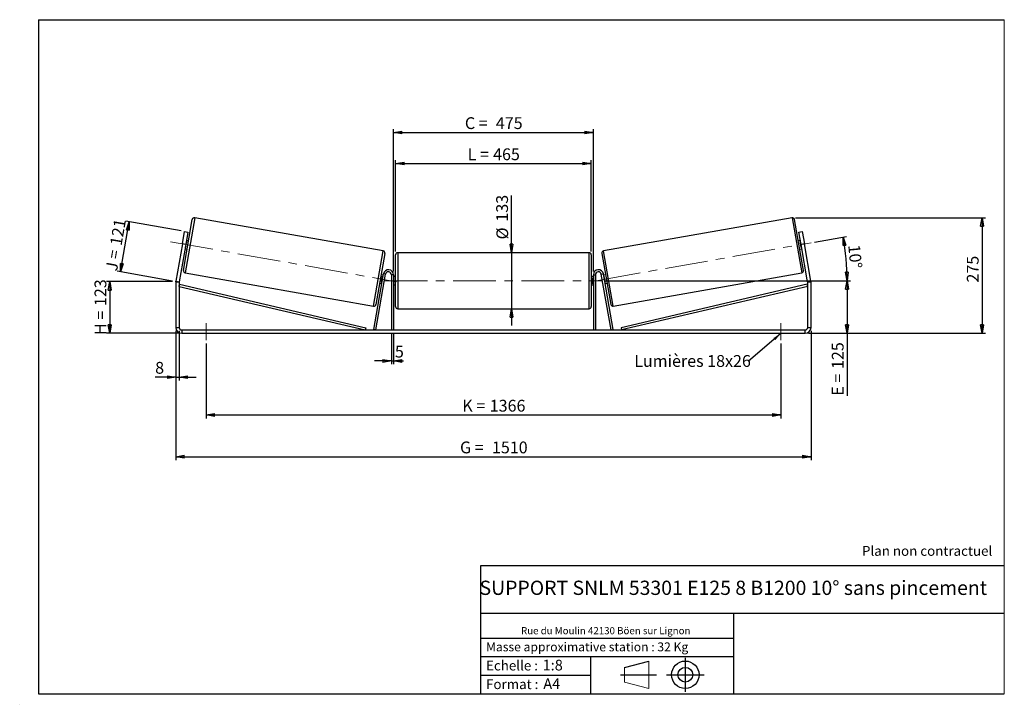
# Model space of a CAD drawing. Units: millimetres. Extents: x -1 to 292, y 2 to 205.
import ezdxf

# ---------------------------------------------------------------- set-up
doc = ezdxf.new("R2010")
doc.units = ezdxf.units.MM
doc.header["$PDSIZE"] = -1
doc.linetypes.add('CENTERX2', pattern=[20.32, 12.7, -2.54, 2.54, -2.54])
doc.layers.add('SLD-0', color=7, linetype='Continuous')
doc.styles.add('SLDTEXTSTYLE0', font='TXT', dxfattribs={"width": 0.75})
doc.styles.add('SLDTEXTSTYLE2', font='TXT', dxfattribs={"width": 0.666667})
doc.dimstyles.new('SLDDIMSTYLE0', dxfattribs={"dimtxt": 3.501, "dimasz": 2.5, "dimexe": 0, "dimexo": 0.0625, "dimgap": 0.87525, "dimtad": 1, "dimdec": 0, "dimlfac": 8, "dimrnd": 1e-09, "dimzin": 12, "dimdsep": 46, "dimtxsty": 'SLDTEXTSTYLE0', "dimblk1": 'CLOSED', "dimblk2": 'CLOSED', "dimsah": 1, "dimcen": 0.09, "dimadec": 0, "dimazin": 3, "dimtfac": 1, "dimtofl": 0, "dimtmove": 0, "dimatfit": 3, "dimldrblk": 'CLOSED', "dimfxl": 0, "dimfrac": 2, "dimtolj": 1, "dimtzin": 12, "dimarcsym": 0})
doc.dimstyles.new('SLDDIMSTYLE1', dxfattribs={"dimtxt": 3.501, "dimasz": 2.5, "dimexe": 0, "dimexo": 0.0625, "dimgap": 0.87525, "dimtad": 1, "dimdec": 0, "dimlfac": 8, "dimrnd": 1e-09, "dimzin": 12, "dimdsep": 46, "dimtxsty": 'SLDTEXTSTYLE0', "dimblk1": 'CLOSED', "dimblk2": 'CLOSED', "dimsah": 1, "dimcen": 0.09, "dimadec": 0, "dimazin": 3, "dimtfac": 1, "dimtmove": 0, "dimatfit": 0, "dimldrblk": 'CLOSED', "dimfxl": 0, "dimfrac": 2, "dimtolj": 1, "dimtzin": 12, "dimarcsym": 0})
doc.dimstyles.new('SLDDIMSTYLE2', dxfattribs={"dimtxt": 3.501, "dimasz": 2.5, "dimexe": 0, "dimexo": 0.0625, "dimgap": 0.87525, "dimtad": 1, "dimdec": 4, "dimlfac": 8, "dimzin": 12, "dimdsep": 46, "dimtxsty": 'SLDTEXTSTYLE0', "dimblk1": 'CLOSED', "dimblk2": 'CLOSED', "dimsah": 1, "dimcen": 0.09, "dimadec": 0, "dimazin": 3, "dimtfac": 1, "dimtofl": 0, "dimtmove": 0, "dimatfit": 3, "dimldrblk": 'CLOSED', "dimfxl": 0, "dimfrac": 2, "dimtolj": 1, "dimtzin": 12, "dimarcsym": 0})
doc.dimstyles.new('SLDDIMSTYLE3', dxfattribs={"dimtxt": 0.18, "dimasz": 2.5, "dimexe": 0, "dimexo": 0.0625, "dimgap": 0, "dimtad": 0, "dimtih": 1, "dimtoh": 1, "dimdec": 0, "dimrnd": 1e-09, "dimzin": 0, "dimdsep": 46, "dimtxsty": 'Standard', "dimsah": 1, "dimcen": 0.09, "dimadec": 0, "dimazin": 0, "dimtfac": 2.5, "dimtdec": 0, "dimtofl": 0, "dimtmove": 0, "dimatfit": 3, "dimfxl": 0, "dimfrac": 2, "dimtolj": 1, "dimtzin": 0, "dimarcsym": 0})

# ---------------------------------------------------------------- blocks, each defined once
blk = doc.blocks.new('Bloc1')
at = {"color": 7, "linetype": 'Continuous', "lineweight": 0}
blk.add_point((27.17, 41.63), dxfattribs=at)
at = {"layer": 'SLD-0'}
for p, q in [((9.1, 43.82), (16.35, 45.7)), ((27.17, 46.64), (27.17, 36.52)), ((7.87, 41.63), (18.56, 41.63)), ((21.6, 41.63), (32.77, 41.63))]:
    blk.add_line(p, q, dxfattribs=at)
at = {"layer": 'SLD-0', "color": 7, "linetype": 'Continuous', "lineweight": 18}
for p, q in [((16.35, 45.7), (16.35, 37.56)), ((9.1, 39.44), (9.1, 43.82)), ((9.1, 39.44), (16.35, 37.56))]:
    blk.add_line(p, q, dxfattribs=at)
at = {"layer": 'SLD-0'}
for radius in [4.07, 2.19]:
    blk.add_circle((27.17, 41.63), radius, dxfattribs=at)
blk = doc.blocks.new('SW_NOTE_0')
at = {"color": 0, "linetype": 'Continuous', "lineweight": 0, "insert": (28.37, -0.09), "char_height": 2.1167, "attachment_point": 2, "style": 'SLDTEXTSTYLE0'}
blk.add_mtext('Rue du Moulin 42130 Böen sur Lignon', dxfattribs=at)
blk = doc.blocks.new('_Closed')
at = {"color": 0, "linetype": 'ByBlock', "lineweight": -2}
for p, q in [((-1, 0.166667), (0, 0)), ((-1, 0.166667), (-1, -0.166667)), ((0, 0), (-1, -0.166667)), ((0, 0), (-1, 0))]:
    blk.add_line(p, q, dxfattribs=at)
blk = doc.blocks.new('_D')
at = {"layer": 'SLD-0'}
for p, q in [((44.83, 127.22), (25.19, 127.22)), ((26.19, 127.22), (26.19, 111.87)), ((46.58, 111.87), (25.19, 111.87))]:
    blk.add_line(p, q, dxfattribs=at)
at = {"layer": 'SLD-0', "xscale": 2.5, "yscale": 2.5}
for p, rotation in [((26.19, 127.22), 90.0000000000004), ((26.19, 111.87), 270.0000000000004)]:
    blk.add_blockref('_Closed', p, dxfattribs=dict(at, rotation=rotation))
at = {"layer": 'SLD-0', "char_height": 3.501, "attachment_point": 1, "rotation": 90}
for s, insert, style in [('123', (21.68, 119.97), 'SLDTEXTSTYLE0'), ('H =', (21.68, 111.36), 'SLDTEXTSTYLE2')]:
    blk.add_mtext(s, dxfattribs=dict(at, insert=insert, style=style))
blk = doc.blocks.new('_D_1')
at = {"layer": 'SLD-0'}
for p, q in [((29.37, 130.12), (31.99, 145.01)), ((47.47, 142.28), (31.01, 145.18)), ((44.84, 127.39), (28.38, 130.29))]:
    blk.add_line(p, q, dxfattribs=at)
at = {"layer": 'SLD-0', "xscale": 2.5, "yscale": 2.5}
for p, rotation in [((31.99, 145.01), 80.00000000000018), ((29.37, 130.12), 260.0000000000002)]:
    blk.add_blockref('_Closed', p, dxfattribs=dict(at, rotation=rotation))
at = {"layer": 'SLD-0', "char_height": 3.501, "attachment_point": 1, "rotation": 80}
for s, insert, style in [('121', (26.23, 138.3), 'SLDTEXTSTYLE0'), ('J =', (24.9, 130.75), 'SLDTEXTSTYLE2')]:
    blk.add_mtext(s, dxfattribs=dict(at, insert=insert, style=style))
blk = doc.blocks.new('_D_2')
at = {"layer": 'SLD-0', "color": 7}
for p, q in [((229.94, 146.21), (286.38, 146.21)), ((285.38, 146.21), (285.38, 111.87)), ((233.83, 111.87), (286.38, 111.87))]:
    blk.add_line(p, q, dxfattribs=at)
at = {"layer": 'SLD-0', "color": 7, "xscale": 2.5, "yscale": 2.5}
for p, rotation in [((285.38, 146.21), 90.0000000000004), ((285.38, 111.87), 270.0000000000004)]:
    blk.add_blockref('_Closed', p, dxfattribs=dict(at, rotation=rotation))
at = {"layer": 'SLD-0', "color": 7, "insert": (280.87, 126.95), "char_height": 3.501, "attachment_point": 1, "rotation": 90, "style": 'SLDTEXTSTYLE0'}
blk.add_mtext('275', dxfattribs=at)
blk = doc.blocks.new('_D_3')
at = {"layer": 'SLD-0', "color": 7}
for p, q in [((45.83, 112.62), (45.83, 74.23)), ((234.58, 112.62), (234.58, 74.23)), ((45.83, 75.23), (234.58, 75.23))]:
    blk.add_line(p, q, dxfattribs=at)
at = {"layer": 'SLD-0', "color": 7, "xscale": 2.5, "yscale": 2.5, "rotation": 180.0000000000004}
blk.add_blockref('_Closed', (45.83, 75.23, 0.49), dxfattribs=at)
at = {"layer": 'SLD-0', "color": 7, "xscale": 2.5, "yscale": 2.5}
blk.add_blockref('_Closed', (234.58, 75.23, 0.49), dxfattribs=at)
at = {"layer": 'SLD-0', "color": 7, "char_height": 3.501, "attachment_point": 1}
for s, insert, style in [('G =', (130.28, 79.74), 'SLDTEXTSTYLE2'), ('1510', (139.77, 79.74), 'SLDTEXTSTYLE0')]:
    blk.add_mtext(s, dxfattribs=dict(at, insert=insert, style=style))
blk = doc.blocks.new('_D_4')
at = {"layer": 'SLD-0', "color": 7}
for p, q in [((109.89, 111.87), (109.89, 102.67)), ((110.51, 111.87), (110.51, 102.67)), ((109.89, 103.67), (104.89, 103.67)), ((109.89, 103.67), (110.51, 103.67)), ((110.51, 103.67), (113.52, 103.67))]:
    blk.add_line(p, q, dxfattribs=at)
at = {"layer": 'SLD-0', "color": 7, "xscale": 2.5, "yscale": 2.5}
blk.add_blockref('_Closed', (109.89, 103.67, 0.49), dxfattribs=at)
at = {"layer": 'SLD-0', "color": 7, "xscale": 2.5, "yscale": 2.5, "rotation": 180.0000000000004}
blk.add_blockref('_Closed', (110.51, 103.67, 0.49), dxfattribs=at)
at = {"layer": 'SLD-0', "color": 7, "insert": (110.94, 108.18), "char_height": 3.5, "attachment_point": 1, "style": 'SLDTEXTSTYLE0'}
blk.add_mtext('5', dxfattribs=at)
blk = doc.blocks.new('_D_5')
at = {"layer": 'SLD-0', "color": 7}
for p, q in [((54.83, 108.87), (54.83, 86.62)), ((225.58, 108.87), (225.58, 86.62)), ((54.83, 87.62), (225.58, 87.62))]:
    blk.add_line(p, q, dxfattribs=at)
at = {"layer": 'SLD-0', "color": 7, "xscale": 2.5, "yscale": 2.5}
for p, rotation in [((54.83, 87.62, 0.49), 180.0000000000012), ((225.58, 87.62, 0.49), 1.195888560230282e-12)]:
    blk.add_blockref('_Closed', p, dxfattribs=dict(at, rotation=rotation))
at = {"layer": 'SLD-0', "color": 7, "char_height": 3.501, "attachment_point": 1}
for s, insert, style in [('K =', (130.94, 92.13), 'SLDTEXTSTYLE2'), ('1366', (139.11, 92.13), 'SLDTEXTSTYLE0')]:
    blk.add_mtext(s, dxfattribs=dict(at, insert=insert, style=style))
blk = doc.blocks.new('_D_6')
at = {"layer": 'SLD-0', "color": 7}
for p, q in [((145.59, 135.81), (145.59, 152.8)), ((145.59, 135.81), (145.59, 119.18)), ((145.59, 119.18), (145.59, 114.18))]:
    blk.add_line(p, q, dxfattribs=at)
at = {"layer": 'SLD-0', "color": 7, "xscale": 2.5, "yscale": 2.5}
for p, rotation in [((145.59, 135.81, 0.49), 270.0000000000004), ((145.59, 119.18, 0.49), 90.0000000000004)]:
    blk.add_blockref('_Closed', p, dxfattribs=dict(at, rotation=rotation))
at = {"layer": 'SLD-0', "color": 7, "char_height": 3.501, "attachment_point": 1, "rotation": 90, "style": 'SLDTEXTSTYLE0'}
for s, insert in [('133', (141.03, 145.04)), ('%%c', (141.08, 139.76))]:
    blk.add_mtext(s, dxfattribs=dict(at, insert=insert))
blk = doc.blocks.new('_D_7')
at = {"layer": 'SLD-0', "color": 7}
for p, q in [((173.51, 127.5), (246.26, 127.5)), ((245.26, 127.5), (245.26, 111.87)), ((233.83, 111.87), (246.26, 111.87)), ((245.26, 111.87), (245.26, 93.35))]:
    blk.add_line(p, q, dxfattribs=at)
at = {"layer": 'SLD-0', "color": 7, "xscale": 2.5, "yscale": 2.5}
for p, rotation in [((245.26, 127.5, 0.49), 90.0000000000004), ((245.26, 111.87, 0.49), 270.0000000000004)]:
    blk.add_blockref('_Closed', p, dxfattribs=dict(at, rotation=rotation))
at = {"layer": 'SLD-0', "color": 7, "char_height": 3.501, "attachment_point": 1, "rotation": 90}
for s, insert, style in [('125', (240.75, 101.28), 'SLDTEXTSTYLE0'), ('E =', (240.75, 93.35), 'SLDTEXTSTYLE2')]:
    blk.add_mtext(s, dxfattribs=dict(at, insert=insert, style=style))
blk = doc.blocks.new('_D_8')
at = {"layer": 'SLD-0', "color": 7}
for p, q in [((111.14, 136.18), (111.14, 163.28)), ((111.14, 162.28), (169.26, 162.28)), ((169.26, 136.18), (169.26, 163.28))]:
    blk.add_line(p, q, dxfattribs=at)
at = {"layer": 'SLD-0', "color": 7, "xscale": 2.5, "yscale": 2.5, "rotation": 180.0000000000004}
blk.add_blockref('_Closed', (111.14, 162.28, 0.49), dxfattribs=at)
at = {"layer": 'SLD-0', "color": 7, "xscale": 2.5, "yscale": 2.5}
blk.add_blockref('_Closed', (169.26, 162.28, 0.49), dxfattribs=at)
at = {"layer": 'SLD-0', "color": 7, "char_height": 3.501, "attachment_point": 1}
for s, insert, style in [('L =', (132.53, 166.79), 'SLDTEXTSTYLE2'), ('465', (140.11, 166.79), 'SLDTEXTSTYLE0')]:
    blk.add_mtext(s, dxfattribs=dict(at, insert=insert, style=style))
blk = doc.blocks.new('_D_9')
at = {"layer": 'SLD-0', "color": 7}
for p, q in [((110.51, 130.25), (110.51, 172.53)), ((110.51, 171.53), (169.89, 171.53)), ((169.89, 130.25), (169.89, 172.53))]:
    blk.add_line(p, q, dxfattribs=at)
at = {"layer": 'SLD-0', "color": 7, "xscale": 2.5, "yscale": 2.5, "rotation": 180.0000000000004}
blk.add_blockref('_Closed', (110.51, 171.53, 0.49), dxfattribs=at)
at = {"layer": 'SLD-0', "color": 7, "xscale": 2.5, "yscale": 2.5}
blk.add_blockref('_Closed', (169.89, 171.53, 0.49), dxfattribs=at)
at = {"layer": 'SLD-0', "color": 7, "char_height": 3.501, "attachment_point": 1}
for s, insert, style in [('C =', (131.72, 176.04), 'SLDTEXTSTYLE2'), ('475', (140.92, 176.04), 'SLDTEXTSTYLE0')]:
    blk.add_mtext(s, dxfattribs=dict(at, insert=insert, style=style))
blk = doc.blocks.new('_D_10')
at = {"layer": 'SLD-0', "color": 7}
for p, q in [((45.83, 112.62), (45.83, 97.87)), ((46.83, 112.62), (46.83, 97.87)), ((45.83, 98.87), (39.69, 98.87)), ((45.83, 98.87), (46.83, 98.87)), ((46.83, 98.87), (51.83, 98.87))]:
    blk.add_line(p, q, dxfattribs=at)
at = {"layer": 'SLD-0', "color": 7, "xscale": 2.5, "yscale": 2.5}
blk.add_blockref('_Closed', (45.83, 98.87, 0.49), dxfattribs=at)
at = {"layer": 'SLD-0', "color": 7, "xscale": 2.5, "yscale": 2.5, "rotation": 180.0000000000004}
blk.add_blockref('_Closed', (46.83, 98.87, 0.49), dxfattribs=at)
at = {"layer": 'SLD-0', "color": 7, "insert": (39.69, 103.38), "char_height": 3.5, "attachment_point": 1, "style": 'SLDTEXTSTYLE0'}
blk.add_mtext('8', dxfattribs=at)
blk = doc.blocks.new('_D_11')
at = {"layer": 'SLD-0', "color": 7}
for p, q in [((235.56, 138.93), (245.11, 140.62)), ((173.51, 127.5), (246.26, 127.5))]:
    blk.add_line(p, q, dxfattribs=at)
blk.add_arc((170.69, 127.5), 74.57, 0, 10, dxfattribs=at)
at = {"layer": 'SLD-0', "color": 7, "xscale": 2.5, "yscale": 2.5}
for p, rotation in [((244.13, 140.45, 0.49), 99.03997870804939), ((245.26, 127.5, 0.49), 270.9600212919518)]:
    blk.add_blockref('_Closed', p, dxfattribs=dict(at, rotation=rotation))
at = {"layer": 'SLD-0', "color": 7, "insert": (249.1, 138.37), "char_height": 3.501, "attachment_point": 1, "rotation": 275.3422, "style": 'SLDTEXTSTYLE0'}
blk.add_mtext('10°', dxfattribs=at)
blk = doc.blocks.new('SW_NOTE_0_1')
at = {"layer": 'SLD-0', "color": 0, "insert": (-33.95, 1.78), "char_height": 3.5, "attachment_point": 1, "style": 'SLDTEXTSTYLE0'}
blk.add_mtext('Lumières 18x26', dxfattribs=at)

msp = doc.modelspace()

# ---------------------------------------------------------------- linework, layer by layer
at = {"color": 7, "linetype": 'Continuous', "lineweight": 18}
for p, q in [((292, 205), (5, 205)), ((5, 205), (5, 4.867368)), ((292, 4.867368), (292, 205)), ((4.937878, 61.166738), (5, 61.166738))]:
    msp.add_line(p, q, dxfattribs=at)
at = {"color": 7, "linetype": 'Continuous', "lineweight": 25}
for p, q in [((48.065212, 130.561147), (50.735053, 145.702566)), ((107.470029, 136.333301), (51.459088, 146.209541)), ((228.941747, 146.209541), (172.930806, 136.333301)), ((232.335623, 130.561147), (229.665782, 145.702566)), ((47.79982, 138.414035), (48.451001, 142.107064)), ((48.451001, 142.107064), (49.435809, 141.933416)), ((49.435809, 141.933416), (48.784628, 138.240386)), ((230.965027, 141.933416), (231.949835, 142.107064)), ((231.616207, 138.240386), (230.965027, 141.933416)), ((231.949835, 142.107064), (232.601015, 138.414035)), ((47.79982, 138.414035), (45.852004, 127.367421)), ((48.784628, 138.240386), (46.836812, 127.193773)), ((48.784628, 138.240386), (47.79982, 138.414035)), ((48.752717, 137.339564), (49.062741, 139.097797)), ((48.93964, 139.119503), (49.062741, 139.097797)), ((49.617193, 139.362866), (49.001688, 139.471396)), ((231.399147, 139.471396), (230.783642, 139.362866)), ((231.461195, 139.119503), (231.338094, 139.097797)), ((231.648118, 137.339564), (231.338094, 139.097797)), ((232.601015, 138.414035), (231.616207, 138.240386)), ((233.564024, 127.193773), (231.616207, 138.240386)), ((234.548831, 127.367421), (232.601015, 138.414035)), ((48.567568, 137.009377), (49.183073, 136.900847)), ((48.752717, 137.339564), (48.629616, 137.36127)), ((107.977004, 135.609266), (105.307163, 120.467846)), ((111.137918, 127.496838), (111.137918, 135.184338)), ((168.637918, 135.809338), (111.762918, 135.809338)), ((169.262918, 135.184338), (169.262918, 119.809338)), ((172.423832, 135.609266), (175.093672, 120.467846)), ((231.217763, 136.900847), (231.833268, 137.009377)), ((231.648118, 137.339564), (231.771219, 137.36127)), ((48.572187, 129.837112), (104.583128, 119.960872)), ((104.62156, 112.980368), (107.535706, 129.50731)), ((105.237065, 112.871838), (108.151211, 129.39878)), ((107.474648, 129.161036), (106.859144, 129.269566)), ((106.979475, 127.072615), (107.289499, 128.830849)), ((107.4126, 128.809143), (107.289499, 128.830849)), ((108.151211, 129.39878), (107.535706, 129.50731)), ((110.512918, 129.246838), (109.887918, 129.246838)), ((109.887918, 129.246838), (109.887918, 112.871838)), ((110.512918, 129.246838), (110.512918, 112.871838)), ((111.137918, 128.746838), (110.512918, 128.746838)), ((169.887918, 128.746838), (169.262918, 128.746838)), ((169.887918, 129.246838), (169.887918, 112.871838)), ((169.887918, 129.246838), (170.512918, 129.246838)), ((170.512918, 129.246838), (170.512918, 112.871838)), ((172.249624, 129.39878), (172.865129, 129.50731)), ((175.16377, 112.871838), (172.249624, 129.39878)), ((175.779275, 112.980368), (172.865129, 129.50731)), ((173.541692, 129.269566), (172.926187, 129.161036)), ((172.988235, 128.809143), (173.111336, 128.830849)), ((173.42136, 127.072615), (173.111336, 128.830849)), ((175.817707, 119.960872), (231.828648, 129.837112)), ((46.825418, 127.063537), (45.825418, 127.063537)), ((45.825418, 127.063537), (45.825418, 113.621838)), ((45.852004, 127.367421), (46.836812, 127.193773)), ((46.825418, 127.063537), (46.825418, 113.621838)), ((46.825418, 125.813537), (46.967846, 126.422092)), ((46.825418, 125.813537), (102.12156, 112.871838)), ((46.967846, 126.422092), (102.263989, 113.480393)), ((106.425023, 126.807546), (107.040528, 126.699016)), ((106.979475, 127.072615), (107.102576, 127.050909)), ((110.512918, 128.389517), (110.637918, 128.389517)), ((110.637918, 126.60416), (110.512918, 126.60416)), ((110.512918, 126.246838), (111.137918, 126.246838)), ((110.637918, 126.60416), (110.637918, 128.389517)), ((111.137918, 119.809338), (111.137918, 127.496838)), ((169.262918, 126.246838), (169.887918, 126.246838)), ((169.887918, 128.389517), (169.762918, 128.389517)), ((169.762918, 126.60416), (169.762918, 128.389517)), ((169.762918, 126.60416), (169.887918, 126.60416)), ((173.42136, 127.072615), (173.298259, 127.050909)), ((173.360307, 126.699016), (173.975812, 126.807546)), ((233.432989, 126.422092), (178.136847, 113.480393)), ((233.575418, 125.813537), (178.279275, 112.871838)), ((233.575418, 125.813537), (233.432989, 126.422092)), ((233.564024, 127.193773), (234.548831, 127.367421)), ((234.575418, 127.063537), (233.575418, 127.063537)), ((233.575418, 113.621838), (233.575418, 127.063537)), ((234.575418, 113.621838), (234.575418, 127.063537)), ((111.762918, 119.184338), (168.637918, 119.184338)), ((45.825418, 113.621838), (46.825418, 113.621838)), ((47.575418, 112.871838), (47.575418, 111.871838)), ((47.575418, 112.871838), (232.825418, 112.871838)), ((47.575418, 111.871838), (232.825418, 111.871838)), ((102.263989, 113.480393), (102.12156, 112.871838)), ((105.237065, 112.871838), (104.62156, 112.980368)), ((175.16377, 112.871838), (175.779275, 112.980368)), ((178.136847, 113.480393), (178.279275, 112.871838)), ((232.825418, 111.871838), (232.825418, 112.871838)), ((233.575418, 113.621838), (234.575418, 113.621838))]:
    msp.add_line(p, q, dxfattribs=at)
at = {"color": 8, "linetype": 'Continuous', "lineweight": 25}
for p, q in [((51.459088, 146.209541), (48.572187, 129.837112)), ((228.941747, 146.209541), (231.828648, 129.837112)), ((104.583128, 119.960872), (107.470029, 136.333301)), ((111.762918, 135.809338), (111.762918, 127.496838)), ((168.637918, 119.184338), (168.637918, 135.809338)), ((175.817707, 119.960872), (172.930806, 136.333301)), ((111.762918, 127.496838), (111.762918, 119.184338))]:
    msp.add_line(p, q, dxfattribs=at)
at = {"color": 7, "linetype": 'Continuous', "lineweight": 25}
for centre, radius, start, end in [((51.350558, 145.594036), 0.625, 80, 170), ((229.050277, 145.594036), 0.625, 10, 100), ((107.361499, 135.717796), 0.625, 350, 80), ((111.762918, 135.184338), 0.625, 90, 180), ((168.637918, 135.184338), 0.625, 0, 90), ((173.039336, 135.717796), 0.625, 100, 190), ((48.680717, 130.452617), 0.625, 170, 260), ((109.012918, 129.246838), 1.5, 0, 170), ((109.012918, 129.246838), 0.875, 0, 170), ((171.387918, 129.246838), 1.5, 10, 180), ((171.387918, 129.246838), 0.875, 10, 180), ((231.720118, 130.452617), 0.625, 280, 10), ((47.575418, 127.063537), 1.75, 170, 180), ((47.575418, 127.063537), 0.75, 170, 180), ((232.825418, 127.063537), 0.75, 0, 10), ((232.825418, 127.063537), 1.75, 0, 10), ((104.691658, 120.576377), 0.625, 260, 350), ((175.709177, 120.576377), 0.625, 190, 280), ((111.762918, 119.809338), 0.625, 180, 270), ((168.637918, 119.809338), 0.625, 270, 0), ((47.575418, 113.621838), 1.75, 180, 270), ((47.575418, 113.621838), 0.75, 180, 270), ((232.825418, 113.621838), 1.75, 270, 0), ((232.825418, 113.621838), 0.75, 270, 0)]:
    msp.add_arc(centre, radius, start, end, dxfattribs=at)
at = {"layer": 'SLD-0'}
for p, q in [((5, 205), (292, 205)), ((5, 205), (5, 4.867368)), ((-0.558262, 1.712081), (-0.530377, 1.712081))]:
    msp.add_line(p, q, dxfattribs=at)
at = {"layer": 'SLD-0', "color": 7, "linetype": 'CENTERX2', "lineweight": 18}
for p, q in [((44.28658, 139.033514), (111.39747, 127.200053)), ((171.296733, 127.604436), (234.570631, 138.761331)), ((107.887918, 127.496838), (172.512918, 127.496838)), ((54.825418, 114.871838), (54.825418, 109.871838)), ((225.575418, 114.871838), (225.575418, 109.871838))]:
    msp.add_line(p, q, dxfattribs=at)
at = {"layer": 'SLD-0', "color": 7}
for p, q in [((212.459205, 42.875168), (136.386506, 42.875168)), ((136.386506, 42.875168), (136.386506, 4.867368)), ((292, 42.875168), (212.459205, 42.875168)), ((292, 28.624805), (136.386506, 28.624805)), ((211.672183, 4.867368), (211.672183, 28.624805)), ((136.386506, 21.367368), (211.672183, 21.367368)), ((136.386506, 15.867368), (211.672183, 15.867368)), ((168.999609, 15.867368), (168.999609, 4.867368)), ((136.386506, 10.367368), (168.999609, 10.367368)), ((5, 4.867368), (292, 4.867368))]:
    msp.add_line(p, q, dxfattribs=at)
for p in [(228.941747, 146.209541), (45.825418, 127.216642)]:
    msp.add_point(p, dxfattribs=at)

# ---------------------------------------------------------------- block references
at = {"color": 7, "linetype": 'Continuous', "lineweight": 0}
msp.add_blockref('SW_NOTE_0', (145.201705, 24.718567), dxfattribs=at)
at = {"color": 7, "linetype": 'Continuous'}
msp.add_blockref('Bloc1', (170.048763, -31.144687), dxfattribs=at)
at = {"layer": 'SLD-0', "color": 7}
msp.add_blockref('SW_NOTE_0_1', (215.994345, 103.630711), dxfattribs=at)

# ---------------------------------------------------------------- texts
at = {"color": 7, "linetype": 'Continuous', "lineweight": 0, "attachment_point": 1, "style": 'SLDTEXTSTYLE0'}
for s, insert, char_height in [('Masse approximative station : 32 Kg', (138.012593, 20.085451), 2.64583333), ('Echelle :', (138.012593, 14.671554), 2.9104167), ('1:8', (154.81115, 14.934715), 3.175), ('Format :', (138.012593, 9.134952), 2.9104167), ('A4', (155.028696, 9.398113), 3.175)]:
    msp.add_mtext(s, dxfattribs=dict(at, insert=insert, char_height=char_height))
at = {"layer": 'SLD-0', "color": 7, "style": 'SLDTEXTSTYLE0'}
for s, insert, char_height, attachment_point in [('Plan non contractuel', (249.709504, 48.71285), 2.91041667, 1), ('SUPPORT SNLM 53301 E125 8 B1200 10° sans pincement', (211.477544, 38.420392), 4.23333333, 2)]:
    msp.add_mtext(s, dxfattribs=dict(at, insert=insert, char_height=char_height, attachment_point=attachment_point))

# ---------------------------------------------------------------- dimensions: what is measured, and where the dimension line sits
at = {"layer": 'SLD-0', "color": 7}
for base, p1, p2, angle, text, dimstyle, picture, middle in [((169.887918, 171.526663), (110.512918, 129.246838), (169.887918, 129.246838), 0, 'C = <>', 'SLDDIMSTYLE0', '_D_9', (140.200418, 171.526663)), ((145.593355, 119.184338), (168.637918, 135.809338), (168.637918, 119.184338), 90, '%%c<>', 'SLDDIMSTYLE1', '_D_6', (145.593355, 146.277228)), ((245.260814, 111.871838), (172.512918, 127.496838), (232.825418, 111.871838), 90, 'E = <>', 'SLDDIMSTYLE0', '_D_7', (245.260814, 101.195424)), ((225.575418, 87.619457), (54.825418, 109.871838), (225.575418, 109.871838), 0, 'K = <>', 'SLDDIMSTYLE0', '_D_5', (140.200418, 87.619457))]:
    dim = msp.add_linear_dim(base=base, p1=p1, p2=p2, angle=angle, text=text, dimstyle=dimstyle, dxfattribs=at)
    dim.commit()
    dim.dimension.update_dxf_attribs({"geometry": picture, "text_midpoint": middle, "dimtype": 160})
for base, p1, p2, text, picture, middle in [((169.262918, 162.280299), (111.137918, 135.184338), (169.262918, 135.184338), 'L = <>', '_D_8', (140.200418, 162.280299)), ((234.575418, 75.230166), (45.825418, 113.621838), (234.575418, 113.621838), 'G = <>', '_D_3', (140.200418, 75.230166))]:
    dim = msp.add_linear_dim(base=base, p1=p1, p2=p2, text=text, dimstyle='SLDDIMSTYLE0', dxfattribs=at)
    dim.commit()
    dim.dimension.update_dxf_attribs({"geometry": picture, "text_midpoint": middle, "dimtype": 160})
at = {"layer": 'SLD-0'}
for base, p2, angle, text, picture, middle in [((31.99409, 145.008861), (48.451001, 142.107064), 80, 'J = <>', '_D_1', (30.681298, 137.56365)), ((26.188636, 111.871838), (47.575418, 111.871838), 90, 'H = <>', '_D', (26.188636, 119.54424))]:
    dim = msp.add_linear_dim(base=base, p1=(45.825418, 127.216642), p2=p2, angle=angle, text=text, dimstyle='SLDDIMSTYLE0', dxfattribs=at)
    dim.commit()
    dim.dimension.update_dxf_attribs({"geometry": picture, "text_midpoint": middle, "dimtype": 160})
at = {"layer": 'SLD-0', "color": 7}
dim = msp.add_linear_dim(base=(285.378321, 111.871838), p1=(228.941747, 146.209541), p2=(232.825418, 111.871838), angle=90, dimstyle='SLDDIMSTYLE0', dxfattribs=at)
dim.commit()
dim.dimension.update_dxf_attribs({"geometry": '_D_2', "text_midpoint": (285.378321, 130.829258), "dimtype": 160})
dim = msp.add_angular_dim_2l(base=(244.977036, 133.996416), line1=((172.512918, 127.496838), (107.887918, 127.496838)), line2=((234.570631, 138.761331), (171.296733, 127.604436)), dimstyle='SLDDIMSTYLE2', dxfattribs=at)
dim.commit()
dim.dimension.update_dxf_attribs({"geometry": '_D_11', "text_midpoint": (244.936897, 134.439947), "dimtype": 162})
for base, p1, p2, picture, middle in [((46.825418, 98.869753), (45.825418, 113.621838), (46.825418, 113.621838), '_D_10', (40.986506, 98.869753)), ((110.512918, 103.666118), (109.887918, 112.871838), (110.512918, 112.871838), '_D_4', (112.230554, 103.666118))]:
    dim = msp.add_linear_dim(base=base, p1=p1, p2=p2, dimstyle='SLDDIMSTYLE1', dxfattribs=at)
    dim.commit()
    dim.dimension.update_dxf_attribs({"geometry": picture, "text_midpoint": middle, "dimtype": 160})

# ---------------------------------------------------------------- leaders
msp.add_leader([(225.575418, 111.771296), (215.994345, 103.630711)], dimstyle='SLDDIMSTYLE3', dxfattribs=at)

doc.saveas('drawing.dxf')
